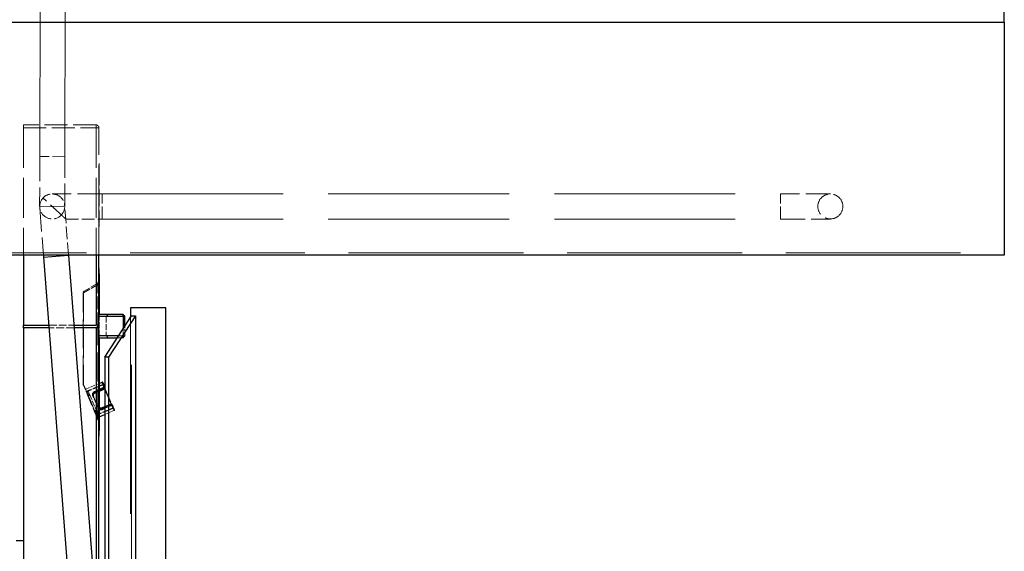
# Model space of a CAD drawing. Units: millimetres. Extents: x 0 to 16800, y 0 to 11880.
# Drawn here: x 11338 to 12395, y 6718 to 7288 of the extents above; entities that cross this region are included whole.
import ezdxf

# ---------------------------------------------------------------- set-up
doc = ezdxf.new("R2010")
doc.units = ezdxf.units.MM
doc.header["$LTSCALE"] = 40
doc.linetypes.add('DASHED', pattern=[0.2067, 0.1654, -0.0413])
doc.layers.get('0').update_dxf_attribs({"lineweight": 25})
for name, color, linetype, lineweight in [('Bemaßung (ISO)', 7, 'Continuous', 18), ('Sichtbar (ISO)', 7, 'Continuous', 25), ('Sichtbar schmal (ISO)', 7, 'Continuous', 25), ('Verdeckt (ISO)', 7, 'DASHED', 5), ('Verdeckt schmal (ISO)', 7, 'DASHED', 18)]:
    doc.layers.add(name, color=color, linetype=linetype, lineweight=lineweight)
doc.styles.add('Notiztext (DIN)', font='arial.ttf')
doc.dimstyles.new('Standard (DIN)', dxfattribs={"dimscale": 40, "dimtxt": 1.5, "dimasz": 1, "dimexe": 1.5, "dimexo": 0, "dimgap": 0.15, "dimtad": 1, "dimdec": 0, "dimrnd": 1e-08, "dimzin": 0, "dimtxsty": 'Notiztext (DIN)', "dimblk": 'Filled-1', "dimcen": 0.09, "dimdle": 10, "dimclrd": 256, "dimclre": 256, "dimclrt": 256, "dimadec": 1, "dimazin": 0, "dimtfac": 2.333333, "dimtdec": 0, "dimtmove": 0, "dimatfit": 3, "dimldrblk": 'NONE', "dimfxl": 1, "dimtolj": 1, "dimtzin": 0, "dimlwd": 15, "dimlwe": 15, "dimarcsym": 0})

# ---------------------------------------------------------------- blocks, each defined once
blk = doc.blocks.new('Filled-1')
at = {"color": 0}
for p, q in [((0, 0), (-1, 0.165)), ((-1, 0.165), (-1, -0.165)), ((-1, 0), (0, 0)), ((-1, -0.165), (0, 0))]:
    blk.add_line(p, q, dxfattribs=at)
at = {"color": 0, "flags": 128}
blk.add_lwpolyline([(-1, -0.165), (0, 0), (-1, 0.165), (-1, -0.165)], dxfattribs=at)
at = {"color": 0}
blk.add_solid([(-1, -0.165), (0, 0), (-1, 0.165), (-1, -0.165)], dxfattribs=at)
blk = doc.blocks.new('*D20')
at = {"layer": 'Bemaßung (ISO)', "color": 96, "lineweight": 15, "true_color": 0x008000, "transparency": 16777216}
blk.add_line((11065.1, 6720.2), (10799.7, 6862.7), dxfattribs=at)
blk.add_arc((12278.8, 6067.9), 1619.1, 153.1627, 178.5845, dxfattribs=at)
at = {"layer": 'Defpoints', "color": 0, "transparency": 16777216}
for p in [(11065.1, 6720.2), (10681.5, 6332.9), (11029.7, 6067.9), (12278.8, 6067.9)]:
    blk.add_point(p, dxfattribs=at)
at = {"layer": 'Bemaßung (ISO)', "color": 96, "lineweight": 15, "true_color": 0x008000, "transparency": 16777216, "xscale": 40, "yscale": 40, "zscale": 40}
for p, rotation in [((10852.6, 6834.3), 62.45493903136118), ((10659.7, 6067.9), 269.2922262843067)]:
    blk.add_blockref('Filled-1', p, dxfattribs=dict(at, rotation=rotation))
at = {"layer": 'Bemaßung (ISO)', "lineweight": 18, "transparency": 16777216, "insert": (10622, 6447.9), "char_height": 60, "attachment_point": 1, "rotation": 73.9036, "style": 'Notiztext (DIN)'}
blk.add_mtext('\\A1;28,3°', dxfattribs=at)
blk = doc.blocks.new('_None')

msp = doc.modelspace()

# ---------------------------------------------------------------- linework, layer by layer
at = {"layer": 'Sichtbar (ISO)'}
for p, q in [((12395, 7285.5), (12395, 7439.2)), ((9849.6, 7285.5), (12395, 7285.5)), ((12395, 7285.5), (12395, 7035.5)), ((12395, 7035.5), (9849.6, 7035.5))]:
    msp.add_line(p, q, dxfattribs=at)
at = {"layer": 'Sichtbar (ISO)', "color": 11, "true_color": 0xff8040}
for p, q in [((11342.3, 7035.5), (11342.3, 6960.3)), ((11363.8, 7035.5), (11364, 7033.4)), ((11364, 7033.4), (11419.8, 6307.5)), ((11390.8, 7035.4), (11390.8, 7035.5)), ((11390.8, 7035.4), (11429.7, 6529.8)), ((11423.3, 6960.3), (11423.3, 7035.5)), ((11423.3, 7021.3), (11423.5, 7021.3)), ((11423.5, 7015.3), (11423.5, 7021.3)), ((11423.5, 7015.3), (11423.5, 6971.8)), ((11495.3, 6978.8), (11457.3, 6978.8)), ((11457.3, 6978.8), (11457.3, 6968.4)), ((11495.3, 6225.8), (11495.3, 6978.8)), ((11449.3, 6971.8), (11423.3, 6971.8)), ((11423.3, 6969.8), (11449.3, 6969.8)), ((11429.7, 6925.8), (11458.5, 6970.3)), ((11462.5, 6970.3), (11433.7, 6925.8)), ((11449.3, 6971.8), (11451.3, 6969.8)), ((11449.3, 6969.8), (11449.3, 6971.8)), ((11451.3, 6969.8), (11449.3, 6969.8)), ((11449.3, 6969.8), (11449.3, 6956)), ((11451.3, 6959.1), (11451.3, 6969.8)), ((11458.5, 6970.3), (11462.5, 6970.3)), ((11462.5, 6970.3), (11462.6, 6970.3)), ((11462.6, 6970.3), (11462.6, 6225.8)), ((11342.3, 6957.3), (11342.3, 6960.3)), ((11342.3, 6960.3), (11369.6, 6960.3)), ((11342.3, 6957.3), (11342.3, 6238)), ((11369.8, 6957.3), (11342.3, 6957.3)), ((11396.6, 6960.3), (11420.3, 6960.3)), ((11420.3, 6957.3), (11396.8, 6957.3)), ((11423.3, 6960.3), (11420.3, 6960.3)), ((11421.8, 6960.3), (11422.4, 6959)), ((11422.4, 6959), (11423.3, 6957.3)), ((11423.3, 6957.3), (11423.3, 6960.3)), ((11423.3, 6613.3), (11423.3, 6957.3)), ((11444.6, 6948.8), (11423.3, 6948.8)), ((11423.3, 6946.8), (11443.3, 6946.8)), ((11423.5, 6946.8), (11423.5, 6847.3)), ((11433.7, 6925.8), (11429.7, 6925.8)), ((11429.7, 6925.8), (11429.7, 6170.3)), ((11433.7, 6925.8), (11433.7, 6170.3)), ((11423.5, 6897.7), (11427, 6899.2)), ((11427.7, 6891), (11423.5, 6889.2)), ((11427.6, 6898.9), (11429.2, 6895.2)), ((11429.6, 6894.3), (11429.2, 6895.2)), ((11429.7, 6891.5), (11429.3, 6892.4)), ((11429.6, 6893), (11429.7, 6892.7)), ((11426.2, 6871.5), (11429.7, 6873)), ((11423.5, 6861.9), (11429.7, 6864.5)), ((11423.5, 6841.3), (11423.5, 6847.3)), ((11423.3, 6841.3), (11423.5, 6841.3)), ((11342.3, 6728.9), (11334.5, 6728.9))]:
    msp.add_line(p, q, dxfattribs=at)
msp.add_arc((11427.2, 6898.7), 0.5, 23, 113, dxfattribs=at)
msp.add_ellipse((11420.3, 6963.3), major_axis=(0, -6), ratio=0.5, start_param=0, end_param=0.785398, dxfattribs=at)
for points, knots in [([(11427.7, 6891), (11428, 6891.1), (11428.3, 6891.3), (11428.7, 6891.7), (11429, 6891.9), (11429.3, 6892.3), (11429.5, 6892.6), (11429.6, 6893), (11429.7, 6893.3), (11429.7, 6893.5)], [0, 0, 0, 0, 0.0789371, 0.0789371, 0.1578742, 0.1578742, 0.2368112, 0.2368112, 0.305297, 0.305297, 0.305297, 0.305297]), ([(11429.7, 6893.8), (11429.7, 6894), (11429.7, 6894.1), (11429.6, 6894.3), (11429.6, 6894.3), (11429.6, 6894.3)], [0.33723265, 0.33723265, 0.33723265, 0.33723265, 0.39226781, 0.39226781, 0.39468538, 0.39468538, 0.39468538, 0.39468538]), ([(11426.2, 6871.5), (11425.9, 6871.4), (11425.6, 6871.3), (11425, 6871.2), (11424.7, 6871.2), (11424.1, 6871.3), (11423.9, 6871.3), (11423.6, 6871.5), (11423.5, 6871.5), (11423.5, 6871.5)], [0, 0, 0, 0, 0.1064378, 0.1064378, 0.2130567, 0.2130567, 0.3211655, 0.3211655, 0.3426051, 0.3426051, 0.3426051, 0.3426051])]:
    msp.add_open_spline(points, degree=3, knots=knots, dxfattribs=at)
at = {"layer": 'Sichtbar schmal (ISO)', "color": 11, "true_color": 0xff8040}
for p, q in [((11364, 7033.4), (11390.8, 7035.4)), ((11420.3, 7035.5), (11420.3, 6960.3)), ((11423.3, 7015.3), (11423.5, 7015.3)), ((11420.3, 6957.3), (11420.3, 6652.3)), ((11427, 6892.6), (11423.5, 6891.1)), ((11423.5, 6890.3), (11427.3, 6892)), ((11427.7, 6891.1), (11423.5, 6889.3)), ((11428.6, 6895.3), (11427, 6899.2)), ((11427, 6892.6), (11427.3, 6892)), ((11427.3, 6892), (11427.7, 6891.1)), ((11427.7, 6891.1), (11427.7, 6891)), ((11426.3, 6871.4), (11426.2, 6871.5)), ((11426.3, 6871.4), (11429.7, 6872.9)), ((11426.6, 6870.6), (11426.3, 6871.4)), ((11429.7, 6871.9), (11426.6, 6870.6)), ((11426.9, 6869.9), (11426.6, 6870.6)), ((11426.9, 6869.9), (11429.7, 6871.1)), ((11423.3, 6847.3), (11423.5, 6847.3))]:
    msp.add_line(p, q, dxfattribs=at)
msp.add_ellipse((11428.8, 6895), major_axis=(0.46, 0.195), ratio=0.744392, start_param=0, end_param=1.570796, dxfattribs=at)
for points, knots in [([(11428.6, 6895.3), (11428.7, 6895.2), (11428.7, 6895.1), (11428.8, 6894.6), (11428.6, 6894.2), (11428.2, 6893.5), (11428, 6893.2), (11427.5, 6892.8), (11427.3, 6892.7), (11427, 6892.6)], [0, 0, 0, 0, 0.0543237, 0.0543237, 0.2053231, 0.2053231, 0.3216299, 0.3216299, 0.3943216, 0.3943216, 0.3943216, 0.3943216]), ([(11427.3, 6892), (11427.6, 6892.1), (11427.8, 6892.2), (11428.4, 6892.7), (11428.8, 6893), (11429.3, 6893.8), (11429.4, 6894.3), (11429.3, 6894.9), (11429.3, 6895), (11429.2, 6895.2)], [-0.3943216, -0.3943216, -0.3943216, -0.3943216, -0.3216299, -0.3216299, -0.2053231, -0.2053231, -0.0543237, -0.0543237, 0, 0, 0, 0]), ([(11429.6, 6894.3), (11429.6, 6894.2), (11429.6, 6894.1), (11429.7, 6893.7), (11429.7, 6893.3), (11429.4, 6892.5), (11429.2, 6892.2), (11428.7, 6891.7), (11428.5, 6891.6), (11428, 6891.3), (11427.9, 6891.2), (11427.7, 6891.1)], [-0.3946854, -0.3946854, -0.3946854, -0.3946854, -0.3592181, -0.3592181, -0.2276735, -0.2276735, -0.1264853, -0.1264853, -0.0486482, -0.0486482, 0, 0, 0, 0]), ([(11423.5, 6871.5), (11423.6, 6871.4), (11423.6, 6871.4), (11424, 6871.2), (11424.4, 6871.1), (11425.1, 6871.1), (11425.4, 6871.2), (11425.9, 6871.3), (11426.1, 6871.4), (11426.3, 6871.4)], [-0.3513034, -0.3513034, -0.3513034, -0.3513034, -0.3187366, -0.3187366, -0.1770759, -0.1770759, -0.0681061, -0.0681061, 0, 0, 0, 0]), ([(11426.6, 6870.6), (11426.3, 6870.5), (11426.1, 6870.4), (11425.3, 6870.3), (11424.9, 6870.3), (11424.1, 6870.5), (11423.8, 6870.7), (11423.5, 6870.9)], [-0.5514776, -0.5514776, -0.5514776, -0.5514776, -0.4497091, -0.4497091, -0.2868796, -0.2868796, -0.1426834, -0.1426834, -0.1426834, -0.1426834]), ([(11423.5, 6870.1), (11423.8, 6870), (11424.1, 6869.8), (11424.9, 6869.6), (11425.4, 6869.6), (11426.3, 6869.7), (11426.6, 6869.8), (11426.9, 6869.9)], [0.179332, 0.179332, 0.179332, 0.179332, 0.2868796, 0.2868796, 0.4497091, 0.4497091, 0.5514776, 0.5514776, 0.5514776, 0.5514776])]:
    msp.add_open_spline(points, degree=3, knots=knots, dxfattribs=at)
at = {"layer": 'Verdeckt (ISO)', "color": 11, "ltscale": 31.507015, "true_color": 0xff8040}
for p, q in [((11359.9, 7141.3), (11361.3, 7922.8)), ((11386.8, 7141.2), (11388.2, 7922.7))]:
    msp.add_line(p, q, dxfattribs=at)
at = {"layer": 'Verdeckt (ISO)', "color": 11, "ltscale": 0.224292, "true_color": 0xff8040}
msp.add_line((11342.3, 7172.3), (11342.3, 7175.3), dxfattribs=at)
at = {"layer": 'Verdeckt (ISO)', "color": 11, "ltscale": 3.714058, "true_color": 0xff8040}
msp.add_line((11420.3, 7175.3), (11342.3, 7175.3), dxfattribs=at)
at = {"layer": 'Verdeckt (ISO)', "color": 11, "ltscale": 6.510104, "true_color": 0xff8040}
for p, q in [((11342.3, 7172.3), (11342.3, 7035.5)), ((11423.3, 7035.5), (11423.3, 7172.3))]:
    msp.add_line(p, q, dxfattribs=at)
at = {"layer": 'Verdeckt (ISO)', "color": 11, "ltscale": 4.001554, "true_color": 0xff8040}
for p, q in [((11359.9, 7141.3), (11359.8, 7087.8)), ((11426.8, 7101.2), (11373.3, 7101.2)), ((12208.3, 7101.2), (12154.8, 7101.2)), ((12154.8, 7074.3), (12208.3, 7074.3))]:
    msp.add_line(p, q, dxfattribs=at)
at = {"layer": 'Verdeckt (ISO)', "color": 11, "ltscale": 3.643194, "true_color": 0xff8040}
msp.add_line((11386.7, 7088.3), (11386.8, 7141.2), dxfattribs=at)
at = {"layer": 'Verdeckt (ISO)', "color": 11, "ltscale": 0.009423, "true_color": 0xff8040}
for p, q in [((11423.3, 7134), (11423.5, 7134)), ((11423.3, 7066.1), (11423.5, 7066.1))]:
    msp.add_line(p, q, dxfattribs=at)
at = {"layer": 'Verdeckt (ISO)', "color": 11, "ltscale": 0.388846, "true_color": 0xff8040}
for p, q in [((11423.5, 7128.8), (11423.5, 7134)), ((11423.5, 7066.1), (11423.5, 7071.3))]:
    msp.add_line(p, q, dxfattribs=at)
at = {"layer": 'Verdeckt (ISO)', "color": 11, "ltscale": 0.004662, "true_color": 0xff8040}
for p, q in [((11423.5, 7124.9), (11423.4, 7124.9)), ((11423.5, 7075.1), (11423.4, 7075.1))]:
    msp.add_line(p, q, dxfattribs=at)
at = {"layer": 'Verdeckt (ISO)', "color": 11, "ltscale": 2.371247, "true_color": 0xff8040}
msp.add_line((11423.4, 7075.1), (11423.4, 7124.9), dxfattribs=at)
at = {"layer": 'Verdeckt (ISO)', "color": 11, "ltscale": 2.737901, "true_color": 0xff8040}
msp.add_line((11423.5, 7128.8), (11423.5, 7071.3), dxfattribs=at)
at = {"layer": 'Verdeckt (ISO)', "color": 11, "ltscale": 29.350105, "true_color": 0xff8040}
for p, q in [((11426.8, 7101.2), (12154.8, 7101.2)), ((11426.8, 7074.3), (12154.8, 7074.3))]:
    msp.add_line(p, q, dxfattribs=at)
at = {"layer": 'Verdeckt (ISO)', "color": 11, "ltscale": 3.896793, "true_color": 0xff8040}
msp.add_line((11359.9, 7087.3), (11386.7, 7088.3), dxfattribs=at)
at = {"layer": 'Verdeckt (ISO)', "color": 11, "ltscale": 3.898596, "true_color": 0xff8040}
msp.add_line((11359.9, 7086.7), (11363.8, 7035.5), dxfattribs=at)
at = {"layer": 'Verdeckt (ISO)', "color": 11, "ltscale": 0.357079, "true_color": 0xff8040}
msp.add_line((11386.7, 7088.3), (11386.7, 7088.3), dxfattribs=at)
at = {"layer": 'Verdeckt (ISO)', "color": 11, "ltscale": 1.564038, "true_color": 0xff8040}
msp.add_line((11387.8, 7074.3), (11386.7, 7088.3), dxfattribs=at)
at = {"layer": 'Verdeckt (ISO)', "color": 11, "ltscale": 2.079056, "true_color": 0xff8040}
msp.add_line((11387.8, 7074.3), (11426.8, 7074.3), dxfattribs=at)
at = {"layer": 'Verdeckt (ISO)', "color": 11, "ltscale": 2.074687, "true_color": 0xff8040}
msp.add_line((11390.8, 7035.5), (11387.8, 7074.3), dxfattribs=at)
at = {"layer": 'Verdeckt (ISO)', "ltscale": 28.367107}
msp.add_line((11222.3, 7038.1), (12395, 7038.1), dxfattribs=at)
at = {"layer": 'Verdeckt (ISO)', "color": 11, "ltscale": 4.687282, "true_color": 0xff8040}
msp.add_line((11406.5, 6896.7), (11406.5, 6995.1), dxfattribs=at)
at = {"layer": 'Verdeckt (ISO)', "color": 11, "ltscale": 1.027113, "true_color": 0xff8040}
msp.add_line((11407.5, 6996.8), (11420.5, 7004.3), dxfattribs=at)
at = {"layer": 'Verdeckt (ISO)', "color": 11, "ltscale": 0.999866, "true_color": 0xff8040}
for p, q in [((11423.5, 6948.8), (11423.5, 6969.8)), ((11431.3, 6969.8), (11431.3, 6948.8))]:
    msp.add_line(p, q, dxfattribs=at)
at = {"layer": 'Verdeckt (ISO)', "color": 11, "ltscale": 0.134582, "true_color": 0xff8040}
for p, q in [((11433.3, 6971.8), (11431.3, 6969.8)), ((11433.3, 6946.8), (11431.3, 6948.8)), ((11449.3, 6946.8), (11449.3, 6948.8)), ((11451.3, 6948.8), (11449.3, 6946.8)), ((11449.3, 6948.8), (11451.3, 6948.8))]:
    msp.add_line(p, q, dxfattribs=at)
at = {"layer": 'Verdeckt (ISO)', "color": 11, "ltscale": 31.833509, "true_color": 0xff8040}
msp.add_line((11457.3, 6968.4), (11457.3, 6178.8), dxfattribs=at)
at = {"layer": 'Verdeckt (ISO)', "color": 11, "ltscale": 31.910175, "true_color": 0xff8040}
msp.add_line((11458.5, 6178.8), (11458.5, 6970.3), dxfattribs=at)
at = {"layer": 'Verdeckt (ISO)', "color": 11, "ltscale": 1.284595, "true_color": 0xff8040}
for p, q in [((11369.6, 6960.3), (11396.6, 6960.3)), ((11396.8, 6957.3), (11369.8, 6957.3))]:
    msp.add_line(p, q, dxfattribs=at)
at = {"layer": 'Verdeckt (ISO)', "color": 11, "ltscale": 0.345312, "true_color": 0xff8040}
msp.add_line((11449.3, 6956), (11449.3, 6948.8), dxfattribs=at)
at = {"layer": 'Verdeckt (ISO)', "color": 11, "ltscale": 0.492265, "true_color": 0xff8040}
msp.add_line((11451.3, 6948.8), (11451.3, 6959.1), dxfattribs=at)
at = {"layer": 'Verdeckt (ISO)', "color": 11, "ltscale": 0.285467, "true_color": 0xff8040}
msp.add_line((11443.3, 6946.8), (11449.3, 6946.8), dxfattribs=at)
at = {"layer": 'Verdeckt (ISO)', "color": 11, "ltscale": 0.223749, "true_color": 0xff8040}
msp.add_line((11449.3, 6948.8), (11444.6, 6948.8), dxfattribs=at)
at = {"layer": 'Verdeckt (ISO)', "color": 11, "ltscale": 2.199755, "true_color": 0xff8040}
msp.add_line((11423, 6857.3), (11406.7, 6895.9), dxfattribs=at)
at = {"layer": 'Verdeckt (ISO)', "color": 11, "ltscale": 0.772432, "true_color": 0xff8040}
msp.add_line((11408.6, 6891.4), (11423.5, 6897.7), dxfattribs=at)
at = {"layer": 'Verdeckt (ISO)', "color": 11, "ltscale": 0.952248, "true_color": 0xff8040}
for p, q in [((11409.5, 6889.1), (11427.9, 6896.9)), ((11420.5, 6863.3), (11438.9, 6871.1))]:
    msp.add_line(p, q, dxfattribs=at)
at = {"layer": 'Verdeckt (ISO)', "color": 11, "ltscale": 0.92844, "true_color": 0xff8040}
for p, q in [((11409.7, 6888.6), (11427.7, 6896.2)), ((11420.3, 6863.8), (11438.2, 6871.4))]:
    msp.add_line(p, q, dxfattribs=at)
at = {"layer": 'Verdeckt (ISO)', "color": 11, "ltscale": 0.20961, "true_color": 0xff8040}
msp.add_line((11423.5, 6889.2), (11419.4, 6887.5), dxfattribs=at)
at = {"layer": 'Verdeckt (ISO)', "color": 11, "ltscale": 0.522038, "true_color": 0xff8040}
msp.add_line((11429.3, 6892.4), (11427.7, 6896.2), dxfattribs=at)
at = {"layer": 'Verdeckt (ISO)', "color": 11, "ltscale": 0.033571, "true_color": 0xff8040}
for p, q in [((11428.3, 6896), (11427.7, 6896.2)), ((11438.5, 6872.1), (11438.2, 6871.4))]:
    msp.add_line(p, q, dxfattribs=at)
at = {"layer": 'Verdeckt (ISO)', "color": 11, "ltscale": 0.06651, "true_color": 0xff8040}
msp.add_line((11429.3, 6893.8), (11429.6, 6893), dxfattribs=at)
at = {"layer": 'Verdeckt (ISO)', "color": 11, "ltscale": 1.096097, "true_color": 0xff8040}
msp.add_line((11429.7, 6892.7), (11437.6, 6874.3), dxfattribs=at)
at = {"layer": 'Verdeckt (ISO)', "color": 11, "ltscale": 1.435262, "true_color": 0xff8040}
msp.add_line((11438.2, 6871.4), (11429.7, 6891.5), dxfattribs=at)
at = {"layer": 'Verdeckt (ISO)', "color": 11, "ltscale": 0.10942, "true_color": 0xff8040}
for p, q in [((11410, 6887.9), (11412.1, 6888.8)), ((11420, 6864.5), (11422.1, 6865.4))]:
    msp.add_line(p, q, dxfattribs=at)
at = {"layer": 'Verdeckt (ISO)', "color": 11, "ltscale": 0.085611, "true_color": 0xff8040}
for p, q in [((11412.8, 6887.2), (11411.2, 6886.5)), ((11421.4, 6867), (11419.7, 6866.3))]:
    msp.add_line(p, q, dxfattribs=at)
at = {"layer": 'Verdeckt (ISO)', "color": 11, "ltscale": 0.082177, "true_color": 0xff8040}
for p, q in [((11411.2, 6886.5), (11411.6, 6885.5)), ((11419.3, 6867.3), (11419.7, 6866.3))]:
    msp.add_line(p, q, dxfattribs=at)
at = {"layer": 'Verdeckt (ISO)', "color": 11, "ltscale": 0.937963, "true_color": 0xff8040}
for p, q in [((11419.3, 6867.3), (11411.6, 6885.5)), ((11413.3, 6886.2), (11421, 6868))]:
    msp.add_line(p, q, dxfattribs=at)
at = {"layer": 'Verdeckt (ISO)', "color": 11, "ltscale": 0.216812, "true_color": 0xff8040}
for p, q in [((11413.3, 6886.2), (11412.1, 6888.8)), ((11422.1, 6865.4), (11421, 6868))]:
    msp.add_line(p, q, dxfattribs=at)
at = {"layer": 'Verdeckt (ISO)', "color": 11, "ltscale": 0.704472, "true_color": 0xff8040}
msp.add_line((11417.3, 6884.9), (11422.9, 6871.8), dxfattribs=at)
at = {"layer": 'Verdeckt (ISO)', "color": 11, "ltscale": 0.24784, "true_color": 0xff8040}
msp.add_line((11429.7, 6873), (11434.5, 6875.1), dxfattribs=at)
at = {"layer": 'Verdeckt (ISO)', "color": 11, "ltscale": 0.524958, "true_color": 0xff8040}
msp.add_line((11429.7, 6864.5), (11439.9, 6868.8), dxfattribs=at)
at = {"layer": 'Verdeckt (ISO)', "color": 11, "ltscale": 0.072753, "true_color": 0xff8040}
msp.add_line((11438.5, 6873.2), (11438.2, 6874.1), dxfattribs=at)
at = {"layer": 'Verdeckt (ISO)', "color": 11, "ltscale": 0.556964, "true_color": 0xff8040}
msp.add_line((11438.5, 6873.2), (11440.1, 6869.5), dxfattribs=at)
at = {"layer": 'Verdeckt (ISO)', "color": 11, "ltscale": 0.105423, "true_color": 0xff8040}
msp.add_line((11421.5, 6861), (11423.5, 6861.9), dxfattribs=at)
at = {"layer": 'Verdeckt (ISO)', "color": 11, "ltscale": 4.023993, "true_color": 0xff8040}
msp.add_circle((12208.3, 7087.8), 13.4, dxfattribs=at)
at = {"layer": 'Verdeckt (ISO)', "color": 11, "ltscale": 0.224292, "true_color": 0xff8040}
msp.add_arc((11420.3, 7172.3), 3, 0, 90, dxfattribs=at)
at = {"layer": 'Verdeckt (ISO)', "color": 11, "ltscale": 2.011946, "true_color": 0xff8040}
for start, end in [(317.2, 137.2), (137.2, 317.2)]:
    msp.add_arc((11373.3, 7087.8), 13.4, start, end, dxfattribs=at)
at = {"layer": 'Verdeckt (ISO)', "color": 11, "ltscale": 0.299089, "true_color": 0xff8040}
msp.add_arc((11417.5, 7009.5), 6, 300, 0, dxfattribs=at)
at = {"layer": 'Verdeckt (ISO)', "color": 11, "ltscale": 0.09963, "true_color": 0xff8040}
msp.add_arc((11408.5, 6995.1), 2, 120, 180, dxfattribs=at)
at = {"layer": 'Verdeckt (ISO)', "color": 11, "ltscale": 0.03813, "true_color": 0xff8040}
msp.add_arc((11408.5, 6896.7), 2, 180, 203, dxfattribs=at)
at = {"layer": 'Verdeckt (ISO)', "color": 11, "ltscale": 0.037299, "true_color": 0xff8040}
for centre, start, end in [((11427.7, 6897.4), 293, 23), ((11439.1, 6870.7), 23, 113), ((11439.7, 6869.3), 293, 23)]:
    msp.add_arc(centre, 0.5, start, end, dxfattribs=at)
at = {"layer": 'Verdeckt (ISO)', "color": 11, "ltscale": 0.114589, "true_color": 0xff8040}
msp.add_arc((11417.5, 6855), 6, 0, 23, dxfattribs=at)
at = {"layer": 'Verdeckt (ISO)', "color": 11, "ltscale": 3.381256, "true_color": 0xff8040}
msp.add_open_spline([(11387.8, 7074.3), (11387.8, 7074.3), (11387.7, 7074.4), (11387.2, 7074.9), (11386.9, 7075.2), (11386.1, 7075.9), (11385.6, 7076.3), (11384.5, 7077.4), (11383.8, 7078), (11382.2, 7079.5), (11381.2, 7080.4), (11379, 7082.5), (11377.7, 7083.7), (11374.7, 7086.5), (11373, 7088.1), (11369.4, 7091.3), (11367.7, 7092.9), (11364.2, 7096.1), (11363.4, 7096.9), (11363.4, 7096.9), (11363.4, 7096.9), (11363.4, 7096.9)], degree=3, knots=[4.59771, 4.59771, 4.59771, 4.59771, 5.232769, 5.232769, 5.680242, 5.680242, 6.053601, 6.053601, 6.514032, 6.514032, 7.079897, 7.079897, 7.758677, 7.758677, 8.627222, 8.627222, 9.682281, 9.682281, 11.285843, 11.285843, 11.307727, 11.307727, 11.307727, 11.307727], dxfattribs=at)
at = {"layer": 'Verdeckt (ISO)', "color": 11, "ltscale": 0.134599, "true_color": 0xff8040}
for points in [[(11423.5, 6969.8), (11423.5, 6970.6), (11423.5, 6971.8)], [(11423.5, 6946.8), (11423.5, 6947.9), (11423.5, 6948.8)]]:
    msp.add_rational_spline(points, [1, 1.00623373353, 1], degree=2, dxfattribs=at)
at = {"layer": 'Verdeckt (ISO)', "color": 11, "ltscale": 0.018041, "true_color": 0xff8040}
msp.add_open_spline([(11429.7, 6893.5), (11429.7, 6893.5), (11429.7, 6893.6), (11429.7, 6893.7), (11429.7, 6893.7), (11429.7, 6893.8)], degree=3, knots=[0.30529696, 0.30529696, 0.30529696, 0.30529696, 0.3157483, 0.3157483, 0.33723265, 0.33723265, 0.33723265, 0.33723265], dxfattribs=at)
at = {"layer": 'Verdeckt (ISO)', "color": 11, "ltscale": 0.228685, "true_color": 0xff8040}
for points, knots in [([(11417.6, 6884.1), (11417.5, 6884.3), (11417.5, 6884.6), (11417.4, 6885.1), (11417.5, 6885.4), (11417.6, 6885.9), (11417.8, 6886.1), (11418.1, 6886.6), (11418.3, 6886.8), (11418.8, 6887.2), (11419.1, 6887.4), (11419.4, 6887.5), (11419.4, 6887.5), (11419.4, 6887.5)], [0, 0, 0, 0, 0.1103715, 0.1103715, 0.220743, 0.220743, 0.3311145, 0.3311145, 0.4394419, 0.4394419, 0.5460955, 0.5460955, 0.5518575, 0.5518575, 0.5518575, 0.5518575]), ([(11422.5, 6872.6), (11422.6, 6872.4), (11422.7, 6872.2), (11423.1, 6871.8), (11423.3, 6871.6), (11423.8, 6871.4), (11424.1, 6871.3), (11424.7, 6871.2), (11425, 6871.2), (11425.6, 6871.3), (11425.9, 6871.4), (11426.2, 6871.5), (11426.2, 6871.5), (11426.2, 6871.5)], [0, 0, 0, 0, 0.1103715, 0.1103715, 0.220743, 0.220743, 0.3311145, 0.3311145, 0.4394419, 0.4394419, 0.5460955, 0.5460955, 0.5518574, 0.5518574, 0.5518574, 0.5518574])]:
    msp.add_open_spline(points, degree=3, knots=knots, dxfattribs=at)
at = {"layer": 'Verdeckt (ISO)', "color": 11, "ltscale": 0.228686, "true_color": 0xff8040}
msp.add_open_spline([(11419.4, 6887.5), (11419.1, 6887.4), (11418.9, 6887.2), (11418.4, 6886.9), (11418.2, 6886.7), (11417.8, 6886.2), (11417.7, 6886), (11417.5, 6885.4), (11417.5, 6885.2), (11417.5, 6884.7), (11417.5, 6884.4), (11417.6, 6884.1), (11417.6, 6884.1), (11417.6, 6884.1)], degree=3, knots=[0, 0, 0, 0, 0.1064378, 0.1064378, 0.2130567, 0.2130567, 0.3211655, 0.3211655, 0.4315374, 0.4315374, 0.5419092, 0.5419092, 0.5518593, 0.5518593, 0.5518593, 0.5518593], dxfattribs=at)
at = {"layer": 'Verdeckt (ISO)', "color": 11, "ltscale": 0.085595, "true_color": 0xff8040}
msp.add_open_spline([(11423.5, 6871.5), (11423.3, 6871.6), (11423.1, 6871.8), (11422.8, 6872.1), (11422.6, 6872.3), (11422.5, 6872.6), (11422.5, 6872.6), (11422.5, 6872.6)], degree=3, knots=[0.3426051, 0.3426051, 0.3426051, 0.3426051, 0.4315374, 0.4315374, 0.5419093, 0.5419093, 0.5518593, 0.5518593, 0.5518593, 0.5518593], dxfattribs=at)
at = {"layer": 'Verdeckt (ISO)', "color": 11, "ltscale": 0.220076, "true_color": 0xff8040}
msp.add_open_spline([(11438.2, 6874.1), (11438.1, 6874.3), (11438, 6874.5), (11437.6, 6874.8), (11437.4, 6875), (11436.9, 6875.2), (11436.7, 6875.3), (11436.1, 6875.3), (11435.8, 6875.4), (11435.2, 6875.3), (11434.9, 6875.2), (11434.6, 6875.1), (11434.5, 6875.1), (11434.5, 6875.1)], degree=3, knots=[0, 0, 0, 0, 0.0696648, 0.0696648, 0.1452857, 0.1452857, 0.2242225, 0.2242225, 0.3031594, 0.3031594, 0.3820962, 0.3820962, 0.3946842, 0.3946842, 0.3946842, 0.3946842], dxfattribs=at)
at = {"layer": 'Verdeckt schmal (ISO)', "color": 11, "ltscale": 0.224292, "true_color": 0xff8040}
for p, q in [((11420.3, 7172.3), (11420.3, 7175.3)), ((11423.3, 7172.3), (11420.3, 7172.3))]:
    msp.add_line(p, q, dxfattribs=at)
at = {"layer": 'Verdeckt schmal (ISO)', "color": 11, "ltscale": 3.714058, "true_color": 0xff8040}
msp.add_line((11342.3, 7172.3), (11420.3, 7172.3), dxfattribs=at)
at = {"layer": 'Verdeckt schmal (ISO)', "color": 11, "ltscale": 6.510104, "true_color": 0xff8040}
msp.add_line((11420.3, 7172.3), (11420.3, 7035.5), dxfattribs=at)
at = {"layer": 'Verdeckt schmal (ISO)', "color": 11, "ltscale": 2.011946, "true_color": 0xff8040}
for p, q in [((11386.8, 7141.2), (11359.9, 7141.3)), ((11426.8, 7074.3), (11426.8, 7101.2)), ((12154.8, 7074.3), (12154.8, 7101.2))]:
    msp.add_line(p, q, dxfattribs=at)
at = {"layer": 'Verdeckt schmal (ISO)', "color": 11, "ltscale": 0.009423, "true_color": 0xff8040}
for p, q in [((11423.3, 7128.8), (11423.5, 7128.8)), ((11423.3, 7071.3), (11423.5, 7071.3))]:
    msp.add_line(p, q, dxfattribs=at)
at = {"layer": 'Verdeckt schmal (ISO)', "color": 11, "ltscale": 0.066386, "true_color": 0xff8040}
for p, q in [((11406.5, 6995.1), (11407, 6995.1)), ((11407, 6896.7), (11406.5, 6896.7))]:
    msp.add_line(p, q, dxfattribs=at)
at = {"layer": 'Verdeckt schmal (ISO)', "color": 11, "ltscale": 1.195288, "true_color": 0xff8040}
msp.add_line((11422.1, 7003.8), (11407, 6995.1), dxfattribs=at)
at = {"layer": 'Verdeckt schmal (ISO)', "color": 11, "ltscale": 4.687282, "true_color": 0xff8040}
msp.add_line((11407, 6995.1), (11407, 6896.7), dxfattribs=at)
at = {"layer": 'Verdeckt schmal (ISO)', "color": 11, "ltscale": 2.075051, "true_color": 0xff8040}
msp.add_line((11422.1, 6960.3), (11422.1, 7003.8), dxfattribs=at)
at = {"layer": 'Verdeckt schmal (ISO)', "color": 11, "ltscale": 0.199359, "true_color": 0xff8040}
for p, q in [((11422.1, 7003.8), (11423.5, 7003.8)), ((11423.5, 6861), (11422.1, 6861))]:
    msp.add_line(p, q, dxfattribs=at)
at = {"layer": 'Verdeckt schmal (ISO)', "color": 11, "ltscale": 4.696917, "true_color": 0xff8040}
msp.add_line((11422.1, 6861), (11422.1, 6959.7), dxfattribs=at)
at = {"layer": 'Verdeckt schmal (ISO)', "color": 11, "ltscale": 2.03364, "true_color": 0xff8040}
msp.add_line((11407, 6896.7), (11422.1, 6861), dxfattribs=at)
at = {"layer": 'Verdeckt schmal (ISO)', "color": 11, "ltscale": 0.244471, "true_color": 0xff8040}
msp.add_line((11423.5, 6891.1), (11418.8, 6889.1), dxfattribs=at)
at = {"layer": 'Verdeckt schmal (ISO)', "color": 11, "ltscale": 0.038043, "true_color": 0xff8040}
for p, q in [((11419, 6888.4), (11418.8, 6889.1)), ((11435.2, 6873.5), (11434.9, 6874.1))]:
    msp.add_line(p, q, dxfattribs=at)
at = {"layer": 'Verdeckt schmal (ISO)', "color": 11, "ltscale": 0.230059, "true_color": 0xff8040}
msp.add_line((11419, 6888.4), (11423.5, 6890.3), dxfattribs=at)
at = {"layer": 'Verdeckt schmal (ISO)', "color": 11, "ltscale": 0.428457, "true_color": 0xff8040}
for p, q in [((11419.4, 6887.7), (11427.7, 6891.2)), ((11434.6, 6874.9), (11426.3, 6871.4))]:
    msp.add_line(p, q, dxfattribs=at)
at = {"layer": 'Verdeckt schmal (ISO)', "color": 11, "ltscale": 0.211677, "true_color": 0xff8040}
msp.add_line((11423.5, 6889.3), (11419.4, 6887.6), dxfattribs=at)
at = {"layer": 'Verdeckt schmal (ISO)', "color": 11, "ltscale": 0.140454, "true_color": 0xff8040}
for p, q in [((11428.6, 6895.3), (11429.3, 6893.8)), ((11437.6, 6874.3), (11438.2, 6872.7))]:
    msp.add_line(p, q, dxfattribs=at)
at = {"layer": 'Verdeckt schmal (ISO)', "color": 11, "ltscale": 0.10942, "true_color": 0xff8040}
for p, q in [((11411.2, 6885.3), (11413.3, 6886.2)), ((11411.6, 6884.2), (11413.7, 6885.1)), ((11418.4, 6868.2), (11420.5, 6869.1)), ((11418.9, 6867.1), (11421, 6868))]:
    msp.add_line(p, q, dxfattribs=at)
at = {"layer": 'Verdeckt schmal (ISO)', "color": 11, "ltscale": 0.085611, "true_color": 0xff8040}
for p, q in [((11413.4, 6885.9), (11411.7, 6885.2)), ((11420.9, 6868.3), (11419.2, 6867.6))]:
    msp.add_line(p, q, dxfattribs=at)
at = {"layer": 'Verdeckt schmal (ISO)', "color": 11, "ltscale": 0.72649, "true_color": 0xff8040}
msp.add_line((11422.5, 6871.4), (11416.7, 6884.9), dxfattribs=at)
at = {"layer": 'Verdeckt schmal (ISO)', "color": 11, "ltscale": 0.071365, "true_color": 0xff8040}
for p, q in [((11419.4, 6887.6), (11419, 6888.4)), ((11434.5, 6875), (11434.9, 6874.1))]:
    msp.add_line(p, q, dxfattribs=at)
at = {"layer": 'Verdeckt schmal (ISO)', "color": 11, "ltscale": 0.0154, "true_color": 0xff8040}
for p, q in [((11419.4, 6887.6), (11419.4, 6887.5)), ((11434.5, 6875), (11434.5, 6875.1))]:
    msp.add_line(p, q, dxfattribs=at)
at = {"layer": 'Verdeckt schmal (ISO)', "color": 11, "ltscale": 0.249907, "true_color": 0xff8040}
msp.add_line((11429.7, 6872.9), (11434.5, 6875), dxfattribs=at)
at = {"layer": 'Verdeckt schmal (ISO)', "color": 11, "ltscale": 0.26829, "true_color": 0xff8040}
msp.add_line((11434.9, 6874.1), (11429.7, 6871.9), dxfattribs=at)
at = {"layer": 'Verdeckt schmal (ISO)', "color": 11, "ltscale": 0.282701, "true_color": 0xff8040}
msp.add_line((11429.7, 6871.1), (11435.2, 6873.5), dxfattribs=at)
at = {"layer": 'Verdeckt schmal (ISO)', "color": 11, "ltscale": 0.574373, "true_color": 0xff8040}
msp.add_line((11439.9, 6868.8), (11438.2, 6872.7), dxfattribs=at)
at = {"layer": 'Verdeckt schmal (ISO)', "color": 11, "ltscale": 0.112061, "true_color": 0xff8040}
msp.add_ellipse((11408.5, 6995.1), major_axis=(-1, 1.73), ratio=0.718183, start_param=0, end_param=1.177731, dxfattribs=at)
at = {"layer": 'Verdeckt schmal (ISO)', "color": 11, "ltscale": 0.248694, "true_color": 0xff8040}
msp.add_ellipse((11417.5, 7000.3), major_axis=(4.7, 4.48), ratio=0.204518, start_param=5.806682, end_param=6.984413, dxfattribs=at)
at = {"layer": 'Verdeckt schmal (ISO)', "color": 11, "ltscale": 0.074961, "true_color": 0xff8040}
msp.add_ellipse((11408.5, 6896.7), major_axis=(-1.84, -0.78), ratio=0.422132, start_param=5.49502, end_param=6.283185, dxfattribs=at)
at = {"layer": 'Verdeckt schmal (ISO)', "color": 11, "ltscale": 0.037299, "true_color": 0xff8040}
for centre, ratio, start_param, end_param in [((11429.1, 6894.1), 0.757457, 4.712389, 6.283185), ((11416.8, 6884.7), 0.44609, 0, 1.570796), ((11417.2, 6883.9), 0.428296, 4.712389, 6.283185), ((11422, 6872.4), 0.428296, 0, 1.570796), ((11422.4, 6871.6), 0.44609, 4.712389, 6.283185), ((11437.7, 6873.9), 0.757457, 0, 1.570796), ((11438.1, 6873.1), 0.744392, 4.712389, 6.283185)]:
    msp.add_ellipse(centre, major_axis=(0.46, 0.195), ratio=ratio, start_param=start_param, end_param=end_param, dxfattribs=at)
at = {"layer": 'Verdeckt schmal (ISO)', "color": 11, "ltscale": 0.219848, "true_color": 0xff8040}
msp.add_ellipse((11417.5, 6875.5), major_axis=(5.6, -18.3), ratio=0.013858, start_param=6.151042, end_param=6.939207, dxfattribs=at)
at = {"layer": 'Verdeckt schmal (ISO)', "color": 11, "ltscale": 0.266627, "true_color": 0xff8040}
msp.add_open_spline([(11418.8, 6889.1), (11418.6, 6889), (11418.4, 6888.9), (11417.9, 6888.6), (11417.6, 6888.4), (11417, 6887.8), (11416.8, 6887.4), (11416.5, 6886.5), (11416.4, 6885.9), (11416.6, 6885.2), (11416.7, 6885.1), (11416.7, 6884.9)], degree=3, knots=[0, 0, 0, 0, 0.0681138, 0.0681138, 0.1770959, 0.1770959, 0.3187725, 0.3187725, 0.5029522, 0.5029522, 0.5514776, 0.5514776, 0.5514776, 0.5514776], dxfattribs=at)
at = {"layer": 'Verdeckt schmal (ISO)', "color": 11, "ltscale": 0.184589, "true_color": 0xff8040}
msp.add_open_spline([(11427.7, 6891.2), (11427.8, 6891.3), (11427.9, 6891.3), (11428.3, 6891.6), (11428.5, 6891.7), (11428.9, 6892.1), (11429.1, 6892.4), (11429.3, 6892.9), (11429.4, 6893.3), (11429.3, 6893.6), (11429.3, 6893.7), (11429.3, 6893.8)], degree=3, knots=[0, 0, 0, 0, 0.0486482, 0.0486482, 0.1264853, 0.1264853, 0.2276735, 0.2276735, 0.3592181, 0.3592181, 0.3946854, 0.3946854, 0.3946854, 0.3946854], dxfattribs=at)
at = {"layer": 'Verdeckt schmal (ISO)', "color": 11, "ltscale": 0.225231, "true_color": 0xff8040}
msp.add_open_spline([(11417.3, 6884.9), (11417.2, 6885), (11417.2, 6885.2), (11417, 6885.7), (11417.1, 6886.2), (11417.3, 6887), (11417.6, 6887.3), (11418, 6887.8), (11418.3, 6888), (11418.7, 6888.3), (11418.9, 6888.4), (11419, 6888.4)], degree=3, knots=[-0.5514776, -0.5514776, -0.5514776, -0.5514776, -0.5029522, -0.5029522, -0.3187725, -0.3187725, -0.1770959, -0.1770959, -0.0681138, -0.0681138, 0, 0, 0, 0], dxfattribs=at)
at = {"layer": 'Verdeckt schmal (ISO)', "color": 11, "ltscale": 0.258147, "true_color": 0xff8040}
msp.add_open_spline([(11417.3, 6883.7), (11417.2, 6883.9), (11417.1, 6884), (11417, 6884.6), (11417, 6884.9), (11417.2, 6885.6), (11417.4, 6886), (11418, 6886.8), (11418.4, 6887.2), (11419.1, 6887.6), (11419.2, 6887.6), (11419.4, 6887.7)], degree=3, knots=[0, 0, 0, 0, 0.0687533, 0.0687533, 0.1787585, 0.1787585, 0.3217653, 0.3217653, 0.5076741, 0.5076741, 0.5518575, 0.5518575, 0.5518575, 0.5518575], dxfattribs=at)
at = {"layer": 'Verdeckt schmal (ISO)', "color": 11, "ltscale": 0.225444, "true_color": 0xff8040}
msp.add_open_spline([(11419.4, 6887.6), (11419.3, 6887.6), (11419.2, 6887.5), (11418.6, 6887.2), (11418.2, 6886.8), (11417.7, 6886.1), (11417.5, 6885.8), (11417.4, 6885.1), (11417.4, 6884.9), (11417.5, 6884.4), (11417.6, 6884.2), (11417.6, 6884.1)], degree=3, knots=[-0.5518575, -0.5518575, -0.5518575, -0.5518575, -0.5076741, -0.5076741, -0.3217653, -0.3217653, -0.1787585, -0.1787585, -0.0687533, -0.0687533, 0, 0, 0, 0], dxfattribs=at)
at = {"layer": 'Verdeckt schmal (ISO)', "color": 11, "ltscale": 0.258144, "true_color": 0xff8040}
msp.add_open_spline([(11426.3, 6871.4), (11426.1, 6871.3), (11425.9, 6871.2), (11425.3, 6871.1), (11424.9, 6871), (11424.2, 6871), (11423.7, 6871.1), (11422.8, 6871.5), (11422.4, 6871.8), (11422.1, 6872.4), (11422, 6872.5), (11421.9, 6872.6)], degree=3, knots=[0, 0, 0, 0, 0.0681061, 0.0681061, 0.1770759, 0.1770759, 0.3187366, 0.3187366, 0.5028956, 0.5028956, 0.5518593, 0.5518593, 0.5518593, 0.5518593], dxfattribs=at)
at = {"layer": 'Verdeckt schmal (ISO)', "color": 11, "ltscale": 0.082043, "true_color": 0xff8040}
msp.add_open_spline([(11422.5, 6872.6), (11422.5, 6872.5), (11422.6, 6872.4), (11422.9, 6872), (11423.2, 6871.7), (11423.5, 6871.5)], degree=3, knots=[-0.5518593, -0.5518593, -0.5518593, -0.5518593, -0.5028956, -0.5028956, -0.3513034, -0.3513034, -0.3513034, -0.3513034], dxfattribs=at)
at = {"layer": 'Verdeckt schmal (ISO)', "color": 11, "ltscale": 0.087739, "true_color": 0xff8040}
msp.add_open_spline([(11422.5, 6871.4), (11422.6, 6871.1), (11422.7, 6870.9), (11423, 6870.5), (11423.3, 6870.3), (11423.5, 6870.1)], degree=3, knots=[0, 0, 0, 0, 0.084693, 0.084693, 0.179332, 0.179332, 0.179332, 0.179332], dxfattribs=at)
at = {"layer": 'Verdeckt schmal (ISO)', "color": 11, "ltscale": 0.058346, "true_color": 0xff8040}
msp.add_open_spline([(11423.5, 6870.9), (11423.4, 6871), (11423.3, 6871.1), (11423.1, 6871.4), (11422.9, 6871.6), (11422.9, 6871.8)], degree=3, knots=[-0.1426834, -0.1426834, -0.1426834, -0.1426834, -0.084693, -0.084693, 0, 0, 0, 0], dxfattribs=at)
at = {"layer": 'Verdeckt schmal (ISO)', "color": 11, "ltscale": 0.225063, "true_color": 0xff8040}
msp.add_open_spline([(11434.5, 6875), (11435.1, 6875.2), (11435.8, 6875.3), (11436.8, 6875.2), (11437.1, 6875.1), (11437.6, 6874.8), (11437.8, 6874.6), (11438, 6874.3), (11438.1, 6874.2), (11438.2, 6874.1)], degree=3, knots=[-0.3946842, -0.3946842, -0.3946842, -0.3946842, -0.2347759, -0.2347759, -0.130431, -0.130431, -0.0501658, -0.0501658, 0, 0, 0, 0], dxfattribs=at)
at = {"layer": 'Verdeckt schmal (ISO)', "color": 11, "ltscale": 0.18458, "true_color": 0xff8040}
msp.add_open_spline([(11437.6, 6874.3), (11437.5, 6874.4), (11437.5, 6874.4), (11437.3, 6874.7), (11437.1, 6874.8), (11436.7, 6875), (11436.4, 6875.1), (11435.6, 6875.2), (11435.1, 6875.1), (11434.6, 6874.9)], degree=3, knots=[0, 0, 0, 0, 0.0501658, 0.0501658, 0.130431, 0.130431, 0.2347759, 0.2347759, 0.3946842, 0.3946842, 0.3946842, 0.3946842], dxfattribs=at)
at = {"layer": 'Verdeckt schmal (ISO)', "color": 11, "ltscale": 0.224923, "true_color": 0xff8040}
msp.add_open_spline([(11438.5, 6873.2), (11438.4, 6873.4), (11438.3, 6873.6), (11437.9, 6874), (11437.5, 6874.2), (11436.6, 6874.5), (11436, 6874.4), (11435.3, 6874.3), (11435.1, 6874.2), (11434.9, 6874.1)], degree=3, knots=[-0.3943206, -0.3943206, -0.3943206, -0.3943206, -0.3177085, -0.3177085, -0.195129, -0.195129, -0.0523003, -0.0523003, 0, 0, 0, 0], dxfattribs=at)
at = {"layer": 'Verdeckt schmal (ISO)', "color": 11, "ltscale": 0.190616, "true_color": 0xff8040}
msp.add_open_spline([(11435.2, 6873.5), (11435.3, 6873.5), (11435.5, 6873.6), (11436.1, 6873.7), (11436.6, 6873.7), (11437.4, 6873.5), (11437.7, 6873.4), (11438, 6873), (11438.1, 6872.9), (11438.2, 6872.7)], degree=3, knots=[0, 0, 0, 0, 0.0523003, 0.0523003, 0.195129, 0.195129, 0.3177085, 0.3177085, 0.3943206, 0.3943206, 0.3943206, 0.3943206], dxfattribs=at)

# ---------------------------------------------------------------- dimensions: what is measured, and where the dimension line sits
at = {"layer": 'Bemaßung (ISO)', "color": 96, "lineweight": 18, "true_color": 0x008000}
dim = msp.add_angular_dim_3p(base=(10681.5, 6332.9), center=(12278.8, 6067.9), p1=(11065.1, 6720.2), p2=(11029.7, 6067.9), dimstyle='Standard (DIN)', override={"dimgap": 0.15, "dimse2": 1, "dimadec": 1, "dimtol": 0, "dimlim": 0, "dimtp": 0, "dimtm": 0, "dimtdec": 0}, dxfattribs=at)
dim.commit()
dim.dimension.update_dxf_attribs({"geometry": '*D20', "text_midpoint": (10723.2, 6516.8), "dimtype": 165})

doc.saveas('drawing.dxf')
